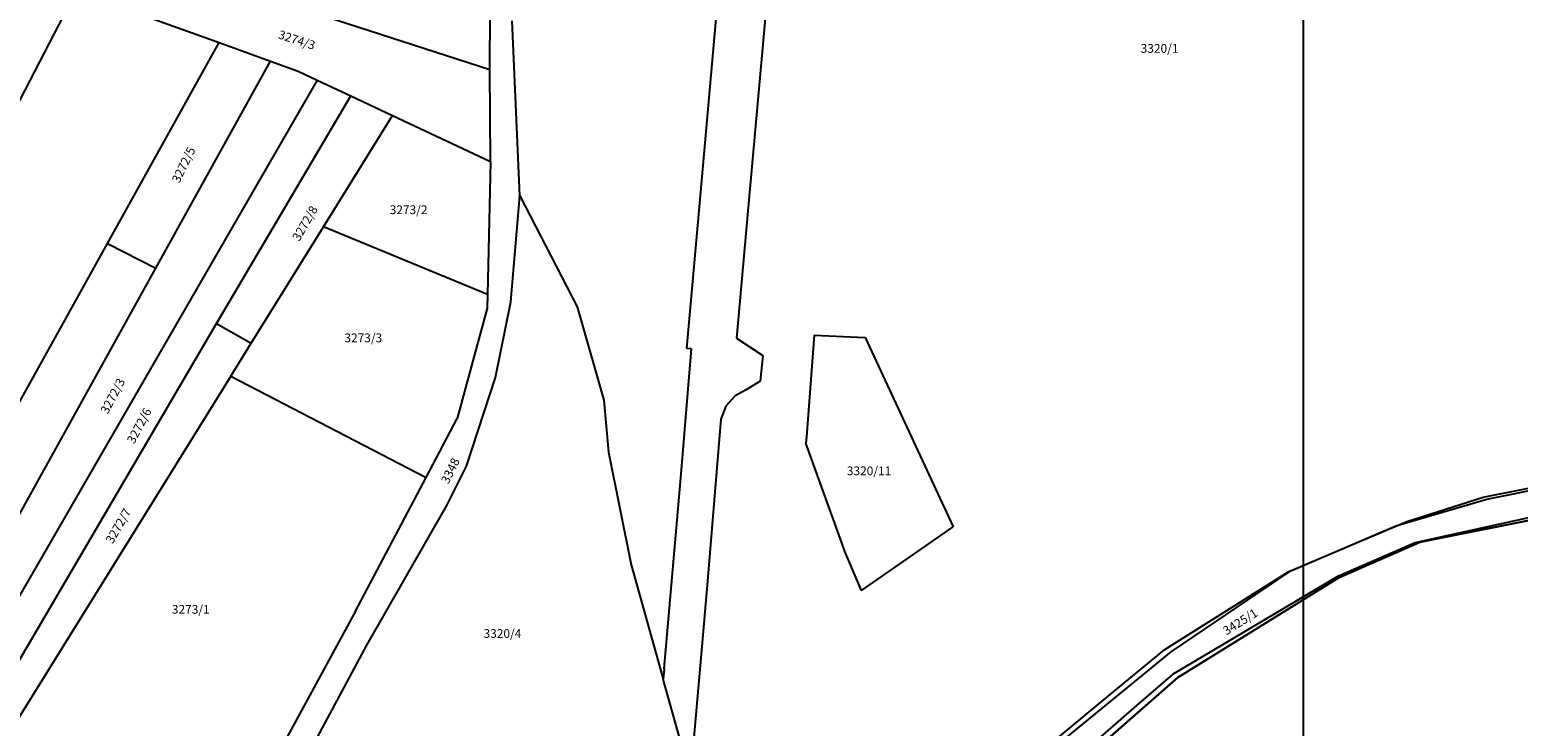
# Model space of a CAD drawing. Units: metres. Extents: x 7527346 to 7529681, y 4825609 to 4827775.
# Drawn here: x 7528892 to 7529232, y 4826045 to 4826204 of the extents above; entities that cross this region are included whole.
import ezdxf
from ezdxf.enums import TextEntityAlignment as Align

# ---------------------------------------------------------------- set-up
doc = ezdxf.new("R2010")
doc.units = ezdxf.units.M
for name, color, linetype in [('01_Parcele granice', 161, 'Continuous'), ('02_Broj parcele', 251, 'Continuous'), ('Orto-foto', 102, 'Continuous')]:
    doc.layers.add(name, color=color, linetype=linetype)
doc.styles.add('Iso', font='iso.shx', dxfattribs={"oblique": 15})
picture_1 = doc.add_image_def('image2.tif', size_in_pixel=(9000, 6000))

msp = doc.modelspace()

# ---------------------------------------------------------------- linework, layer by layer
at = {"layer": '01_Parcele granice'}
for p, q in [((7529045.24, 4826163.29), (7529050.05, 4826217.17)), ((7529061.14, 4826216.52), (7529056.3, 4826162.3)), ((7528879.32, 4826167.07), (7528902.87, 4826212.46)), ((7528906.35, 4826211.32), (7528935.51, 4826200.79)), ((7528997.35, 4826194.57), (7528950.01, 4826209.9)), ((7528997.35, 4826194.57), (7528997.43, 4826208.07)), ((7529004.2, 4826165.82), (7529002.47, 4826205.75)), ((7528910.01, 4826154.9), (7528935.51, 4826200.79)), ((7528935.51, 4826200.79), (7528947.26, 4826196.54)), ((7528921.07, 4826149.32), (7528947.26, 4826196.54)), ((7528947.26, 4826196.54), (7528953.61, 4826194.25)), ((7528953.61, 4826194.25), (7528957.91, 4826192.23)), ((7528997.48, 4826173.63), (7528997.35, 4826194.57)), ((7528957.91, 4826192.23), (7528877.22, 4826052.55)), ((7528957.91, 4826192.23), (7528965.58, 4826188.63)), ((7528935.42, 4826137.45), (7528965.58, 4826188.63)), ((7528965.58, 4826188.63), (7528975.13, 4826184.14)), ((7528959.34, 4826158.73), (7528975.13, 4826184.14)), ((7528975.13, 4826184.14), (7528997.48, 4826173.63)), ((7528997.48, 4826173.63), (7528996.8, 4826143.32)), ((7529002.16, 4826141.64), (7529004.2, 4826165.82)), ((7529004.2, 4826165.82), (7529017.34, 4826140.45)), ((7529042.35, 4826130.95), (7529045.24, 4826163.29)), ((7529056.3, 4826162.3), (7529053.71, 4826133.29)), ((7528942.86, 4826132.19), (7528959.34, 4826158.73)), ((7528996.8, 4826143.32), (7528959.34, 4826158.73)), ((7528858.42, 4826062.07), (7528910.01, 4826154.9)), ((7528910.01, 4826154.9), (7528921.07, 4826149.32)), ((7528865.75, 4826049.56), (7528921.07, 4826149.32)), ((7528996.8, 4826143.32), (7528996.73, 4826140.14)), ((7528996.73, 4826140.14), (7528989.93, 4826114.95)), ((7528998.68, 4826124.33), (7529002.16, 4826141.64)), ((7529017.34, 4826140.45), (7529023.39, 4826119.18)), ((7528907.32, 4826089.49), (7528934.94, 4826136.63)), ((7528934.94, 4826136.63), (7528935.42, 4826137.45)), ((7528934.94, 4826136.63), (7528942.86, 4826132.19)), ((7528938.18, 4826124.65), (7528942.86, 4826132.19)), ((7529053.71, 4826133.29), (7529059.71, 4826129.35)), ((7529071.43, 4826133.97), (7529069.66, 4826110.79)), ((7529071.43, 4826133.97), (7529083.1, 4826133.48)), ((7529083.1, 4826133.48), (7529103.17, 4826090.27)), ((7529040.95, 4826101.43), (7529043.39, 4826130.86)), ((7529043.39, 4826130.86), (7529042.35, 4826130.95)), ((7529059.71, 4826129.35), (7529059.13, 4826123.47)), ((7528938.18, 4826124.65), (7528878.26, 4826028.21)), ((7528938.18, 4826124.65), (7528982.82, 4826101.5)), ((7528992.07, 4826104.09), (7528998.68, 4826124.33)), ((7529059.13, 4826123.47), (7529055.93, 4826121.51)), ((7529023.39, 4826119.18), (7529024.49, 4826107.27)), ((7529053.37, 4826120.19), (7529051.23, 4826117.77)), ((7529055.93, 4826121.51), (7529053.37, 4826120.19)), ((7528982.82, 4826101.5), (7528989.93, 4826114.95)), ((7529050.12, 4826114.79), (7529047.06, 4826077.86)), ((7529051.23, 4826117.77), (7529050.12, 4826114.79)), ((7529069.66, 4826110.79), (7529069.54, 4826109.35)), ((7529077.76, 4826086.57), (7529069.54, 4826109.35)), ((7529024.49, 4826107.27), (7529029.67, 4826081.58)), ((7528966.71, 4826070.98), (7528982.82, 4826101.5)), ((7528987.54, 4826095.08), (7528992.07, 4826104.09)), ((7529038.58, 4826073.48), (7529040.95, 4826101.43)), ((7529224.23, 4826096.99), (7529249.87, 4826102.14)), ((7528969.26, 4826063.23), (7528987.54, 4826095.08)), ((7529206.79, 4826091.46), (7529224.23, 4826096.99)), ((7529179.83, 4826080.06), (7529206.79, 4826091.46)), ((7529208.7, 4826086.67), (7529239.14, 4826093.36)), ((7528882.83, 4826047.81), (7528907.32, 4826089.49)), ((7529091.45, 4826082.11), (7529103.17, 4826090.27)), ((7529078.48, 4826084.59), (7529077.76, 4826086.57)), ((7529082.29, 4826075.73), (7529078.48, 4826084.59)), ((7529191.22, 4826079.03), (7529208.7, 4826086.67)), ((7529029.67, 4826081.58), (7529036.97, 4826055.49)), ((7529082.29, 4826075.73), (7529091.45, 4826082.11)), ((7529047.06, 4826077.86), (7529045.62, 4826061.15)), ((7529151.54, 4826062.27), (7529179.83, 4826080.06)), ((7529153.38, 4826056.64), (7529191.22, 4826079.03)), ((7528966.71, 4826070.98), (7528943.34, 4826028.08)), ((7529037.16, 4826057.81), (7529038.58, 4826073.48)), ((7528945.7, 4826019.36), (7528969.26, 4826063.23)), ((7529045.62, 4826061.15), (7529043.46, 4826036.7)), ((7529136.86, 4826050.14), (7529151.54, 4826062.27)), ((7529037.16, 4826057.81), (7529036.97, 4826055.49)), ((7529040.84, 4826041.66), (7529036.97, 4826055.49)), ((7529153.38, 4826056.64), (7529145.06, 4826049.43)), ((7529126.56, 4826041.63), (7529136.86, 4826050.14)), ((7529145.06, 4826049.43), (7529130.33, 4826036.67))]:
    msp.add_line(p, q, dxfattribs=at)
for points in [[(7529131.72, 4826035.9), (7529154.54, 4826055.89), (7529191.37, 4826078.65), (7529209.76, 4826086.74), (7529240.69, 4826092.92), (7529268.13, 4826101.09), (7529288.66, 4826109.16), (7529300.68, 4826116.56), (7529323.54, 4826138.55), (7529350.06, 4826164.07), (7529367.35, 4826183.32), (7529376.62, 4826188.95), (7529396.86, 4826203.18), (7529414.62, 4826218), (7529447.75, 4826237.04), (7529464.74, 4826203.83), (7529481.07, 4826168.53), (7529485.59, 4826170.65), (7529509.85, 4826126.47), (7529531.85, 4826085.43), (7529545.06, 4826060.53), (7529545.44, 4826047.06), (7529566.91, 4826009.14)], [(7529128.66, 4826041.84), (7529152.98, 4826061.7), (7529180.32, 4826080.21), (7529204.29, 4826090.44), (7529225.08, 4826096.58), (7529252.34, 4826102.01)], [(7529240.69, 4826092.92), (7529209.76, 4826086.74), (7529191.37, 4826078.65), (7529154.54, 4826055.89), (7529131.72, 4826035.9)]]:
    msp.add_lwpolyline(points, dxfattribs=at)

# ---------------------------------------------------------------- texts
at = {"layer": '02_Broj parcele', "linetype": 'Continuous', "style": 'Iso', "oblique": 15}
for s, rotation, p in [('3274/3', 342, (7528953.27, 4826201.4)), ('3272/5', 64, (7528927.42, 4826172.89)), ('3272/8', 60, (7528955.14, 4826159.54)), ('3272/3', 62, (7528911.22, 4826120.12)), ('3272/6', 62, (7528917.27, 4826113.33)), ('3348', 64, (7528988.33, 4826103.06)), ('3272/7', 60, (7528912.51, 4826090.47)), ('3425/1', 32, (7529168.76, 4826068.58))]:
    msp.add_text(s, height=2, rotation=rotation, dxfattribs=at).set_placement(p, align=Align.MIDDLE_CENTER)
for s, p in [('3320/1', (7529150.33, 4826199.46)), ('3273/2', (7528978.81, 4826162.63)), ('3273/3', (7528968.46, 4826133.39)), ('3320/11', (7529083.98, 4826103.03)), ('3273/1', (7528929.05, 4826071.41)), ('3320/4', (7529000.24, 4826065.9))]:
    msp.add_text(s, height=2, dxfattribs=at).set_placement(p, align=Align.MIDDLE_CENTER)

# ---------------------------------------------------------------- referenced raster images: frames only (the image files are external)
at = {"layer": 'Orto-foto'}
image = msp.add_image(picture_1, insert=(7528800, 4825800), size_in_units=(900, 600), dxfattribs=at)
image.set_boundary_path([(-0.5, -0.5), (3831.19, 5999.5)])

doc.saveas('drawing.dxf')
